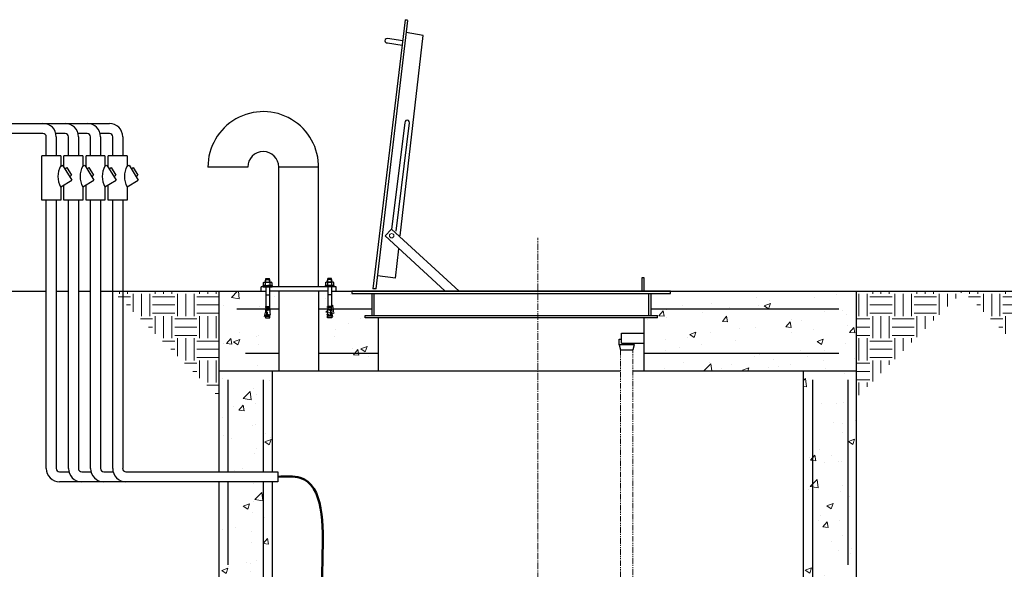
# Model space of a CAD drawing. Units: inches. Extents: x -261 to 340, y -176 to 301.
# Drawn here: x -58 to 53, y 89 to 151 of the extents above; entities that cross this region are included whole.
import ezdxf

# ---------------------------------------------------------------- set-up
doc = ezdxf.new("R2010")
doc.units = ezdxf.units.IN
doc.header["$MEASUREMENT"] = 0
for name, pattern in [('CENTER2', [1.125, 0.75, -0.125, 0.125, -0.125]), ('HIDDEN2', [0.1875, 0.125, -0.0625]), ('PHANTOM2', [1.25, 0.625, -0.125, 0.125, -0.125, 0.125, -0.125])]:
    doc.linetypes.add(name, pattern=pattern)
doc.layers.add('1', color=7, linetype='Continuous')
doc.layers.add('Hidden', color=7, linetype='HIDDEN2', lineweight=0)

msp = doc.modelspace()

# ---------------------------------------------------------------- hatches: boundary and pattern name
at = {"layer": 'Hidden'}
h = msp.add_hatch(dxfattribs=at)
h.set_pattern_fill('EARTH', color=256, scale=10, style=0)
h.set_pattern_definition([(0, (-96, 1e-14), (2.5, 2.5), [2.5, -2.5]), (0, (-96, 0.9375), (2.5, 2.5), [2.5, -2.5]), (0, (-96, 1.875), (2.5, 2.5), [2.5, -2.5]), (90, (-95.6875, 2.1875), (-2.5, 2.5), [2.5, -2.5]), (90, (-94.75, 2.1875), (-2.5, 2.5), [2.5, -2.5]), (90, (-93.8125, 2.1875), (-2.5, 2.5), [2.5, -2.5])])
h.paths.add_polyline_path([(-36, 120), (-48, 120), (-36, 108)])
h = msp.add_hatch(dxfattribs=at)
h.set_pattern_fill('AR-CONC', color=256, style=0)
edge = h.paths.add_edge_path()
edge.add_line((-29.25, 118), (-30.31, 118))
edge.add_line((-30.31, 118), (-30.31, 117.89))
edge.add_line((-30.31, 117.89), (-30.56, 117.89))
edge.add_line((-30.56, 117.89), (-30.56, 117.77))
edge.add_line((-30.56, 117.77), (-30.62, 117.77))
edge.add_line((-30.62, 117.77), (-30.62, 117.89))
edge.add_line((-30.62, 117.89), (-30.75, 117.89))
edge.add_line((-30.75, 117.89), (-30.75, 117.59))
edge.add_line((-30.75, 117.59), (-30.83, 117.16))
edge.add_line((-30.83, 117.16), (-30.75, 117.16))
edge.add_ellipse((-30.76, 117.25), major_axis=(0.075, 0.102), ratio=0.515167, start_angle=242.3758, end_angle=304.4673)
edge.add_line((-30.68, 117.24), (-30.68, 117.27))
edge.add_ellipse((-30.76, 117.25), major_axis=(0.075, 0.102), ratio=0.515167, start_angle=242.3758, end_angle=304.4673, ccw=False)
edge.add_line((-30.75, 117.12), (-30.75, 117.13))
edge.add_ellipse((-30.76, 117.25), major_axis=(0.075, 0.102), ratio=0.515167, start_angle=179.2292, end_angle=242.3025, ccw=False)
edge.add_line((-30.84, 117.14), (-30.75, 117.59))
edge.add_line((-30.75, 117.59), (-30.75, 117.89))
edge.add_line((-30.75, 117.89), (-30.68, 117.89))
edge.add_line((-30.68, 117.89), (-30.68, 118.15))
edge.add_line((-30.68, 118.15), (-30.75, 118.15))
edge.add_line((-30.75, 118.15), (-30.75, 118.26))
edge.add_line((-30.75, 118.26), (-30.72, 118.26))
edge.add_line((-30.72, 118.26), (-30.72, 119.59))
edge.add_line((-30.72, 119.59), (-30.69, 119.59))
edge.add_line((-30.69, 119.59), (-30.69, 120))
edge.add_line((-30.69, 120), (-36, 120))
edge.add_line((-36, 120), (-36, 111))
edge.add_line((-36, 111), (-29.25, 111))
edge.add_line((-29.25, 111), (-29.25, 118))
edge = h.paths.add_edge_path(flags=16)
edge.add_line((-30.25, 117.16), (-30.3, 117.16))
edge.add_ellipse((-30.39, 117.35), major_axis=(0.012, -0.208), ratio=0.767678, start_angle=270, end_angle=387.1495, ccw=False)
edge.add_ellipse((-30.37, 117.31), major_axis=(-0.0047, 0.0631), ratio=0.684897, start_angle=0, end_angle=360)
edge.add_line((-30.36, 117.16), (-30.3, 117.16))
edge.add_ellipse((-30.39, 117.35), major_axis=(0.012, -0.208), ratio=0.767678, start_angle=387.1495, end_angle=450)
edge.add_line((-30.22, 117.28), (-30.23, 117.35))
edge.add_ellipse((-30.39, 117.35), major_axis=(0.012, -0.208), ratio=0.767678, start_angle=387.1495, end_angle=450, ccw=False)
edge.add_line((-30.25, 117.23), (-30.25, 117.16))
h.paths.add_polyline_path([(-30, 111), (-36, 111), (-36, 99.62), (-30, 99.62)])
h.paths.add_polyline_path([(-36, 98.5), (-36, 88.12), (-32.74, 88.12), (-32.6, 84), (-30, 84), (-30, 98.5)])
h.paths.add_polyline_path([(-30, 84), (-32.6, 84), (-32.74, 88.12), (-36, 88.12), (-36, 54), (-30, 54)])
h.paths.add_polyline_path([(-36, 42), (-36, 31.12), (-32.74, 31.12), (-32.6, 27), (-30, 27), (-30, 42)])
h.paths.add_polyline_path([(-30, 27), (-32.6, 27), (-32.74, 31.12), (-36, 31.12), (-36, 4.12), (-32.74, 4.12), (-32.6, 0), (-30, 0)])
h.paths.add_polyline_path([(-32.74, 4.12), (-36, 4.12), (-36, -1.87), (-35.25, -2.01), (-35.25, -2.34), (-35, -2.34), (-35, -1), (0, -1), (0, 0), (-32.6, 0)])
h.paths.add_polyline_path([(0, -1), (-35, -1), (-35, -2.34), (-33.9, -2.34, 0.129585), (-33.71, -2.3), (-32.81, -1.78, -0.574643), (-32.25, -2.11), (-32.25, -3.89, -0.574643), (-32.81, -4.22), (-33.71, -3.7, 0.129585), (-33.9, -3.66), (-35, -3.66), (-35, -6), (0, -6)])
h.paths.add_polyline_path([(-32.44, -2.11, 0.574643), (-32.72, -1.95), (-33.62, -2.46, -0.129585), (-33.9, -2.53), (-33.94, -2.53), (-33.94, -3.47), (-33.9, -3.47, -0.129585), (-33.62, -3.54), (-32.72, -4.05, 0.574643), (-32.44, -3.89)], flags=17)
h.paths.add_polyline_path([(0, -6), (-35, -6), (-35, -3.66), (-35.25, -3.66), (-35.25, -3.99), (-36, -4.12), (-36, -7), (0, -7)])
h.paths.add_polyline_path([(36, -4.12), (35.25, -3.99), (35.25, -3.66), (35, -3.66), (35, -6), (0, -6), (0, -7), (36, -7)])
h.paths.add_polyline_path([(35, -3.66), (33.9, -3.66, 0.129585), (33.71, -3.7), (32.81, -4.22, -0.574643), (32.25, -3.89), (32.25, -2.11, -0.574643), (32.81, -1.78), (33.71, -2.3, 0.129585), (33.9, -2.34), (35, -2.34), (35, -1), (16, -1), (16, -2.06), (16.03, -2.06), (16.03, -2.13), (15.98, -2.13), (15.98, -2.33), (15.79, -2.33), (15.79, -2.42), (15.75, -2.42), (15.75, -2.33), (15.7, -2.33), (15.7, -2.13), (15.65, -2.13), (15.65, -2.06), (15.67, -2.06), (15.67, -1), (9.26, -1), (9.26, -2.06), (9.28, -2.06), (9.28, -2.13), (9.23, -2.13), (9.23, -2.33), (9.04, -2.33), (9.04, -2.42), (9, -2.42), (9, -2.33), (8.95, -2.33), (8.95, -2.13), (8.9, -2.13), (8.9, -2.06), (8.92, -2.06), (8.92, -1), (0, -1), (0, -6), (35, -6)])
h.paths.add_polyline_path([(8.92, 0), (0, 0), (0, -1), (8.92, -1)])
h.paths.add_polyline_path([(15.67, 0), (9.26, 0), (9.26, -1), (15.67, -1)])
h.paths.add_polyline_path([(36, 4.12), (32.74, 4.12), (32.6, 0), (16, 0), (16, -1), (35, -1), (35, -2.34), (35.25, -2.34), (35.25, -2.01), (36, -1.87)])
h.paths.add_polyline_path([(33.94, -2.53), (33.9, -2.53, -0.129585), (33.62, -2.46), (32.72, -1.95, 0.574643), (32.44, -2.11), (32.44, -3.89, 0.574643), (32.72, -4.05), (33.62, -3.54, -0.129585), (33.9, -3.47), (33.94, -3.47)], flags=17)
h.paths.add_polyline_path([(36, 31.12), (32.74, 31.12), (32.6, 27), (30, 27), (30, 0), (32.6, 0), (32.74, 4.12), (36, 4.12)])
h.paths.add_polyline_path([(30, 57.85), (30, 27), (32.6, 27), (32.74, 31.12), (36, 31.12), (36, 57.85)])
h.paths.add_polyline_path([(35, 68.81), (31, 68.81), (31, 61.85), (35, 61.85)])
h.paths.add_polyline_path([(36, 88.12), (32.74, 88.12), (32.6, 84), (30, 84), (30, 75.19), (36, 75.19)])
h.paths.add_polyline_path([(36, 111), (30, 111), (30, 84), (32.6, 84), (32.74, 88.12), (36, 88.12)])
h.paths.add_polyline_path([(36, 120), (15, 120), (15, 119.75), (12.75, 119.75), (12.75, 117.25), (13.5, 117.25), (13.5, 117), (12, 117), (12, 111), (36, 111)])
h.paths.add_polyline_path([(-18, 117), (-19.5, 117), (-19.5, 117.25), (-18.75, 117.25), (-18.75, 118), (-23.32, 118), (-23.32, 117.89), (-23.38, 117.89), (-23.38, 117.77), (-23.44, 117.77), (-23.44, 117.89), (-23.69, 117.89), (-23.69, 118), (-24.75, 118), (-24.75, 113), (-18, 113)])
h.paths.add_polyline_path([(-18.75, 119.75), (-21, 119.75), (-21, 120), (-23.31, 120), (-23.31, 119.59), (-23.28, 119.59), (-23.28, 118.26), (-23.25, 118.26), (-23.25, 118.15), (-23.32, 118.15), (-23.32, 118), (-18.75, 118)])
h.paths.add_polyline_path([(-23.72, 119.59), (-23.69, 119.59), (-23.69, 120), (-24.75, 120), (-24.75, 118), (-23.69, 118), (-23.69, 118.15), (-23.75, 118.15), (-23.75, 118.26), (-23.72, 118.26)])
h.paths.add_polyline_path([(-18, 113), (-24.75, 113), (-24.75, 111), (-18, 111)])
h.paths.add_polyline_path([(-29.25, 120), (-30.31, 120), (-30.31, 119.59), (-30.28, 119.59), (-30.28, 118.26), (-30.24, 118.26), (-30.24, 118.15), (-30.31, 118.15), (-30.31, 118), (-29.25, 118)], flags=17)
h = msp.add_hatch(dxfattribs=at)
h.set_pattern_fill('EARTH', color=256, scale=10, style=0)
h.paths.add_polyline_path([(48, 120), (36, 120), (36, 108)])
h = msp.add_hatch(dxfattribs=at)
h.set_pattern_fill('EARTH', color=256, scale=10, style=0)
h.paths.add_polyline_path([(60, 120), (48, 120), (60, 108)])

# ---------------------------------------------------------------- linework, layer by layer
for p, q in [((-14.97, 150.62), (-18.63, 120.25)), ((-18.25, 120.25), (-14.69, 150.53)), ((-14.97, 150.62), (-14.71, 150.59)), ((-12.96, 148.85), (-14.88, 149.19)), ((-15.53, 126.25), (-12.96, 148.85)), ((-60.5, 138.92), (-50.87, 138.92)), ((-58, 138.92), (-48.37, 138.92)), ((-55.87, 137.79), (-60.5, 137.79)), ((-55.5, 135.28), (-55.5, 137.42)), ((-53.37, 137.79), (-54.42, 137.79)), ((-54.37, 137.42), (-54.37, 135.28)), ((-53, 135.28), (-53, 137.42)), ((-50.87, 137.79), (-51.92, 137.79)), ((-51.87, 137.42), (-51.87, 135.28)), ((-50.5, 135.28), (-50.5, 137.42)), ((-48.37, 137.79), (-49.42, 137.79)), ((-49.37, 137.42), (-49.37, 135.28)), ((-48, 135.28), (-48, 137.42)), ((-46.87, 137.42), (-46.87, 135.28)), ((-53.87, 135.28), (-56, 135.28)), ((-56, 130.28), (-56, 135.28)), ((-53.87, 135.28), (-53.87, 134.1)), ((-51.37, 135.28), (-53.5, 135.28)), ((-53.5, 133.98), (-53.5, 135.28)), ((-51.37, 135.28), (-51.37, 134.1)), ((-48.87, 135.28), (-51, 135.28)), ((-51, 133.98), (-51, 135.28)), ((-48.87, 135.28), (-48.87, 134.1)), ((-46.37, 135.28), (-48.5, 135.28)), ((-48.5, 133.98), (-48.5, 135.28)), ((-46.37, 135.28), (-46.37, 134.1)), ((-53.87, 134.1), (-53.65, 134.23)), ((-53.65, 134.23), (-52.62, 132.52)), ((-53.39, 133.81), (-53.18, 133.94)), ((-53.18, 133.94), (-52.66, 133.08)), ((-51.37, 134.1), (-51.15, 134.23)), ((-51.15, 134.23), (-50.12, 132.52)), ((-50.89, 133.81), (-50.68, 133.94)), ((-50.68, 133.94), (-50.16, 133.08)), ((-48.87, 134.1), (-48.65, 134.23)), ((-48.65, 134.23), (-47.62, 132.52)), ((-48.39, 133.81), (-48.18, 133.94)), ((-48.18, 133.94), (-47.66, 133.08)), ((-46.37, 134.1), (-46.15, 134.23)), ((-46.15, 134.23), (-45.12, 132.52)), ((-45.89, 133.81), (-45.68, 133.94)), ((-45.68, 133.94), (-45.16, 133.08)), ((-32.75, 134), (-37.25, 134)), ((-24.75, 134), (-29.25, 134)), ((-29.25, 120.5), (-29.25, 134)), ((-24.75, 120.5), (-24.75, 134)), ((-53.87, 131.76), (-52.62, 132.52)), ((-52.88, 132.95), (-52.66, 133.08)), ((-51.37, 131.76), (-50.12, 132.52)), ((-50.38, 132.95), (-50.16, 133.08)), ((-48.87, 131.76), (-47.62, 132.52)), ((-47.88, 132.95), (-47.66, 133.08)), ((-46.37, 131.76), (-45.12, 132.52)), ((-45.38, 132.95), (-45.16, 133.08)), ((-53.87, 131.76), (-53.87, 130.28)), ((-53.5, 130.28), (-53.5, 131.99)), ((-51.37, 131.76), (-51.37, 130.28)), ((-51, 130.28), (-51, 131.99)), ((-48.87, 131.76), (-48.87, 130.28)), ((-48.5, 130.28), (-48.5, 131.99)), ((-46.37, 131.76), (-46.37, 130.28)), ((-53.87, 130.28), (-56, 130.28)), ((-55.5, 100), (-55.5, 130.28)), ((-54.37, 130.28), (-54.37, 100)), ((-51.37, 130.28), (-53.5, 130.28)), ((-53, 100), (-53, 130.28)), ((-51.87, 130.28), (-51.87, 100)), ((-48.87, 130.28), (-51, 130.28)), ((-50.5, 100), (-50.5, 130.28)), ((-49.37, 130.28), (-49.37, 100)), ((-46.37, 130.28), (-48.5, 130.28)), ((-48, 100), (-48, 130.28)), ((-46.87, 130.28), (-46.87, 100)), ((-16.5, 127), (-17.25, 126.25)), ((-8.88, 120), (-16.5, 127)), ((-10.48, 120.03), (-17.25, 126.25)), ((-16.08, 121.48), (-15.7, 124.76)), ((-16.08, 121.48), (-18.08, 121.72)), ((12, 121.5), (11.75, 121.5)), ((11.75, 121.5), (11.75, 120)), ((12, 120), (12, 121.5)), ((-22.75, 120.5), (-31.25, 120.5)), ((-31.25, 120), (-31.25, 120.5)), ((-22.75, 120), (-22.75, 120.5)), ((-18.25, 120.25), (-18.63, 120.25)), ((-152.37, 120), (-55.5, 120)), ((-54.37, 120), (-53, 120)), ((-51.87, 120), (-50.5, 120)), ((-49.37, 120), (-36, 120)), ((-36, 120), (-36, 99.62)), ((-36, 120), (-30.69, 120)), ((-30.72, 119.59), (-30.28, 119.59)), ((-23.69, 120), (-30.31, 120)), ((-29.25, 120), (-29.25, 111)), ((-24.75, 120), (-24.75, 111)), ((-23.28, 119.59), (-23.72, 119.59)), ((-23.31, 120), (36, 120)), ((15, 120), (-21, 120)), ((-21, 120), (-21, 119.75)), ((-21, 119.75), (15, 119.75)), ((-18.75, 119.75), (-18.75, 117.25)), ((-18.5, 119.75), (-18.5, 117.25)), ((12.5, 119.75), (12.5, 117.25)), ((12.75, 119.75), (12.75, 117.25)), ((15, 119.75), (15, 120)), ((36, 120), (60, 120)), ((36, 73.69), (36, 120)), ((-34, 118), (-29.25, 118)), ((-24.75, 118), (-18.75, 118)), ((12.75, 118), (34, 118)), ((-19.5, 117), (-19.5, 117.25)), ((-19.5, 117.25), (13.5, 117.25)), ((13.5, 117), (-19.5, 117)), ((-18, 111), (-18, 117)), ((12, 111), (12, 117)), ((13.5, 117), (13.5, 117.25)), ((9.18, 113.94), (9.18, 114.59)), ((9.18, 114.59), (9.47, 114.59)), ((9.47, 115.25), (12, 115.25)), ((9.47, 114.13), (9.47, 115.25)), ((10.9, 113.94), (9.18, 113.94)), ((9.18, 113.94), (9.33, 113.38)), ((9.47, 114.13), (12, 114.13)), ((10.9, 113.94), (10.75, 113.38)), ((10.9, 113.94), (10.9, 114.13)), ((-33, 113), (-29.25, 113)), ((-24.75, 113), (-18, 113)), ((9.33, 113.38), (10.75, 113.38)), ((12, 113), (34, 113)), ((-36, 111), (9.33, 111)), ((-30, 111), (-30, 99.62)), ((10.75, 111), (36, 111)), ((30, 73.69), (30, 111)), ((-35, 110), (-35, 99.62)), ((-31, 110), (-31, 99.62)), ((31, 110), (31, 85)), ((35, 110), (35, 89.13)), ((-54, 99.62), (-52.95, 99.62)), ((-51.5, 99.62), (-50.45, 99.62)), ((-49, 99.62), (-47.95, 99.62)), ((-46.5, 99.62), (-29.37, 99.62)), ((-29.37, 99.62), (-29.37, 98.5)), ((-29.37, 98.5), (-54, 98.5)), ((-36, 98.5), (-36, 53.15)), ((-35, 98.5), (-35, 89.13)), ((-31, 98.5), (-31, 85)), ((-30, 98.5), (-30, 52))]:
    msp.add_line(p, q)
for points in [[(-15.23, 148.25), (-16.98, 148.5, 1.15301), (-16.98, 148), (-15.3, 147.76)], [(-16, 126.75), (-14.5, 139, 1.129918), (-15, 139), (-16.5, 127)]]:
    msp.add_lwpolyline(points, format="xyb")
at = {"lineweight": 0}
msp.add_circle((-16.5, 126.25), 0.25, dxfattribs=at)
for centre, radius, start, end in [((-31, 134), 6.25, 358.8983, 180), ((-55.87, 137.42), 1.5, 0, 90), ((-53.37, 137.42), 1.5, 0, 90), ((-50.87, 137.42), 1.5, 0, 90), ((-48.37, 137.42), 1.5, 0, 90), ((-55.87, 137.42), 0.375, 0, 90), ((-53.37, 137.42), 0.375, 0, 90), ((-50.87, 137.42), 0.375, 0, 90), ((-48.37, 137.42), 0.375, 0, 90), ((-31, 134), 1.75, 0, 180), ((-51.79, 132.93), 2.39, 150.7352, 209.2648), ((-49.29, 132.93), 2.39, 150.7352, 209.2648), ((-46.79, 132.93), 2.39, 150.7352, 209.2648), ((-44.29, 132.93), 2.39, 150.7352, 209.2648), ((-54, 100), 1.5, 180, 270), ((-54, 100), 0.375, 180, 270), ((-51.5, 100), 1.5, 180, 270), ((-51.5, 100), 0.375, 180, 270), ((-49, 100), 1.5, 180, 270), ((-49, 100), 0.375, 180, 270), ((-46.5, 100), 1.5, 180, 270), ((-46.5, 100), 0.375, 180, 270)]:
    msp.add_arc(centre, radius, start, end)
at = {"lineweight": 50}
msp.add_spline([(-29.37, 99.06), (-26.83, 98.94), (-24.31, 89.78), (-24.56, 67.37), (-22.66, 59.11), (-12, 54.07), (-3.44, 44.66), (-0.46, 27.5)], degree=3, dxfattribs=at)
at = {"layer": '1', "color": 7, "linetype": 'Continuous'}
for p, q in [((-30.69, 121.33), (-30.75, 121.24)), ((-30.75, 121.03), (-30.75, 121.24)), ((-30.69, 121.44), (-30.31, 121.44)), ((-30.69, 121.33), (-30.69, 121.44)), ((-30.69, 121.03), (-30.69, 121.33)), ((-30.69, 121.33), (-30.31, 121.33)), ((-30.31, 121.33), (-30.31, 121.44)), ((-30.31, 121.03), (-30.31, 121.33)), ((-30.31, 121.33), (-30.25, 121.24)), ((-30.25, 121.03), (-30.25, 121.24)), ((-23.69, 121.33), (-23.75, 121.24)), ((-23.75, 121.03), (-23.75, 121.24)), ((-23.31, 121.44), (-23.69, 121.44)), ((-23.69, 121.33), (-23.69, 121.44)), ((-23.69, 121.03), (-23.69, 121.33)), ((-23.31, 121.33), (-23.69, 121.33)), ((-23.31, 121.33), (-23.31, 121.44)), ((-23.31, 121.03), (-23.31, 121.33)), ((-23.31, 121.33), (-23.25, 121.24)), ((-23.25, 121.03), (-23.25, 121.24)), ((-31, 120.5), (-31, 120.63)), ((-31, 120.63), (-30, 120.63)), ((-31, 120.5), (-30, 120.5)), ((-30.96, 120.99), (-30.85, 121.03)), ((-30.96, 120.99), (-30.9, 121.03)), ((-30.96, 120.66), (-30.96, 120.99)), ((-30.9, 120.63), (-30.96, 120.66)), ((-30.85, 120.63), (-30.96, 120.66)), ((-30.9, 121.03), (-30.1, 121.03)), ((-30.9, 121.03), (-30.73, 121.03)), ((-30.85, 121.03), (-30.73, 120.99)), ((-30.85, 120.63), (-30.73, 120.66)), ((-30.75, 121.03), (-30.69, 121.03)), ((-30.75, 120.5), (-30.25, 120.5)), ((-30.5, 121.03), (-30.73, 120.99)), ((-30.73, 120.66), (-30.73, 120.99)), ((-30.73, 120.66), (-30.5, 120.63)), ((-30.69, 120.5), (-30.69, 119.59)), ((-30.27, 120.99), (-30.5, 121.03)), ((-30.27, 120.66), (-30.5, 120.63)), ((-30.31, 121.03), (-30.25, 121.03)), ((-30.31, 120.5), (-30.31, 119.59)), ((-30.27, 120.99), (-30.15, 121.03)), ((-30.27, 120.99), (-30.27, 120.66)), ((-30.15, 120.63), (-30.27, 120.66)), ((-30.04, 120.99), (-30.15, 121.03)), ((-30.15, 120.63), (-30.04, 120.66)), ((-30.04, 120.99), (-30.1, 121.03)), ((-30.1, 120.63), (-30.04, 120.66)), ((-30.04, 120.99), (-30.04, 120.66)), ((-30, 120.63), (-30, 120.5)), ((-23, 120.63), (-24, 120.63)), ((-24, 120.63), (-24, 120.5)), ((-23, 120.5), (-24, 120.5)), ((-23.96, 120.99), (-23.9, 121.03)), ((-23.96, 120.99), (-23.85, 121.03)), ((-23.96, 120.99), (-23.96, 120.66)), ((-23.9, 120.63), (-23.96, 120.66)), ((-23.85, 120.63), (-23.96, 120.66)), ((-23.1, 121.03), (-23.9, 121.03)), ((-23.73, 120.99), (-23.85, 121.03)), ((-23.85, 120.63), (-23.73, 120.66)), ((-23.69, 121.03), (-23.75, 121.03)), ((-23.25, 120.5), (-23.75, 120.5)), ((-23.73, 120.99), (-23.5, 121.03)), ((-23.73, 120.99), (-23.73, 120.66)), ((-23.73, 120.66), (-23.5, 120.63)), ((-23.69, 120.5), (-23.69, 119.59)), ((-23.5, 121.03), (-23.27, 120.99)), ((-23.27, 120.66), (-23.5, 120.63)), ((-23.25, 121.03), (-23.31, 121.03)), ((-23.31, 120.5), (-23.31, 119.59)), ((-23.1, 121.03), (-23.27, 121.03)), ((-23.15, 121.03), (-23.27, 120.99)), ((-23.27, 120.66), (-23.27, 120.99)), ((-23.15, 120.63), (-23.27, 120.66)), ((-23.04, 120.99), (-23.15, 121.03)), ((-23.15, 120.63), (-23.04, 120.66)), ((-23.04, 120.99), (-23.1, 121.03)), ((-23.1, 120.63), (-23.04, 120.66)), ((-23.04, 120.66), (-23.04, 120.99)), ((-23, 120.5), (-23, 120.63)), ((-30.72, 119.59), (-30.72, 118.26)), ((-30.28, 119.59), (-30.28, 118.26)), ((-23.72, 119.59), (-23.72, 118.26)), ((-23.28, 119.59), (-23.28, 118.26)), ((-30.72, 118.26), (-30.75, 118.26)), ((-30.75, 118.26), (-30.75, 118.15)), ((-30.75, 118.15), (-30.24, 118.15)), ((-30.68, 117.89), (-30.75, 117.89)), ((-30.75, 117.89), (-30.75, 117.59)), ((-30.72, 118.26), (-30.28, 118.26)), ((-30.68, 118.15), (-30.68, 117.89)), ((-30.68, 118.15), (-30.31, 118.15)), ((-30.68, 117.89), (-30.62, 117.89)), ((-30.62, 117.89), (-30.62, 117.77)), ((-30.56, 117.77), (-30.56, 117.89)), ((-30.56, 117.89), (-30.24, 117.89)), ((-30.31, 118.15), (-30.31, 117.89)), ((-30.28, 118.26), (-30.24, 118.26)), ((-30.24, 118.15), (-30.24, 118.26)), ((-30.24, 117.89), (-30.24, 117.59)), ((-23.75, 118.15), (-23.75, 118.26)), ((-23.72, 118.26), (-23.75, 118.26)), ((-23.25, 118.15), (-23.75, 118.15)), ((-23.44, 117.89), (-23.75, 117.89)), ((-23.75, 117.89), (-23.75, 117.59)), ((-23.28, 118.26), (-23.72, 118.26)), ((-23.32, 118.15), (-23.69, 118.15)), ((-23.69, 118.15), (-23.69, 117.89)), ((-23.44, 117.77), (-23.44, 117.89)), ((-23.32, 117.89), (-23.38, 117.89)), ((-23.38, 117.89), (-23.38, 117.77)), ((-23.32, 118.15), (-23.32, 117.89)), ((-23.32, 117.89), (-23.25, 117.89)), ((-23.28, 118.26), (-23.25, 118.26)), ((-23.25, 118.26), (-23.25, 118.15)), ((-23.25, 117.89), (-23.25, 117.59)), ((-30.84, 117.14), (-30.75, 117.59)), ((-30.75, 117.16), (-30.75, 117)), ((-30.75, 117.16), (-30.46, 117.16)), ((-30.75, 117), (-30.25, 117)), ((-30.62, 117.63), (-30.68, 117.27)), ((-30.62, 117.77), (-30.56, 117.77)), ((-30.62, 117.63), (-30.56, 117.63)), ((-30.56, 117.63), (-30.55, 117.34)), ((-30.3, 117.16), (-30.25, 117.16)), ((-30.25, 117), (-30.25, 117.16)), ((-30.24, 117.59), (-30.23, 117.35)), ((-23.75, 117.59), (-23.77, 117.35)), ((-23.75, 117), (-23.75, 117.16)), ((-23.7, 117.16), (-23.75, 117.16)), ((-23.25, 117), (-23.75, 117)), ((-23.25, 117.16), (-23.54, 117.16)), ((-23.44, 117.63), (-23.45, 117.34)), ((-23.38, 117.77), (-23.44, 117.77)), ((-23.38, 117.63), (-23.44, 117.63)), ((-23.38, 117.63), (-23.32, 117.27)), ((-23.16, 117.14), (-23.25, 117.59)), ((-23.25, 117.16), (-23.25, 117))]:
    msp.add_line(p, q, dxfattribs=at)
for centre, major_axis, ratio, start_param, end_param in [((-30.76, 117.25), (0.075, 0.102), 0.515167, 3.12814, 5.313957), ((-30.39, 117.35), (0.012, -0.208), 0.767678, 4.712389, 7.853982)]:
    msp.add_ellipse(centre, major_axis=major_axis, ratio=ratio, start_param=start_param, end_param=end_param, dxfattribs=at)
msp.add_ellipse((-30.37, 117.31), major_axis=(-0.0047, 0.0631), ratio=0.684897, dxfattribs=at)
at = {"layer": '1', "color": 7, "linetype": 'Continuous', "extrusion": (0, 0, -1)}
for centre, major_axis, ratio, start_param, end_param in [((-23.61, 117.35), (-0.012, -0.208), 0.767678, 4.712389, 7.853982), ((-23.24, 117.25), (-0.075, 0.102), 0.515167, 3.12814, 5.313957)]:
    msp.add_ellipse(centre, major_axis=major_axis, ratio=ratio, start_param=start_param, end_param=end_param, dxfattribs=at)
msp.add_ellipse((-23.62, 117.31), major_axis=(0.0047, 0.0631), ratio=0.684897, dxfattribs=at)
at = {"layer": 'Hidden', "linetype": 'CENTER2'}
msp.add_line((0, -11.5), (0, 126), dxfattribs=at)
at = {"layer": 'Hidden', "linetype": 'PHANTOM2'}
for p, q in [((9.33, 113.38), (9.33, 60.5)), ((10.75, 60.5), (10.75, 113.38))]:
    msp.add_line(p, q, dxfattribs=at)

doc.saveas('drawing.dxf')
